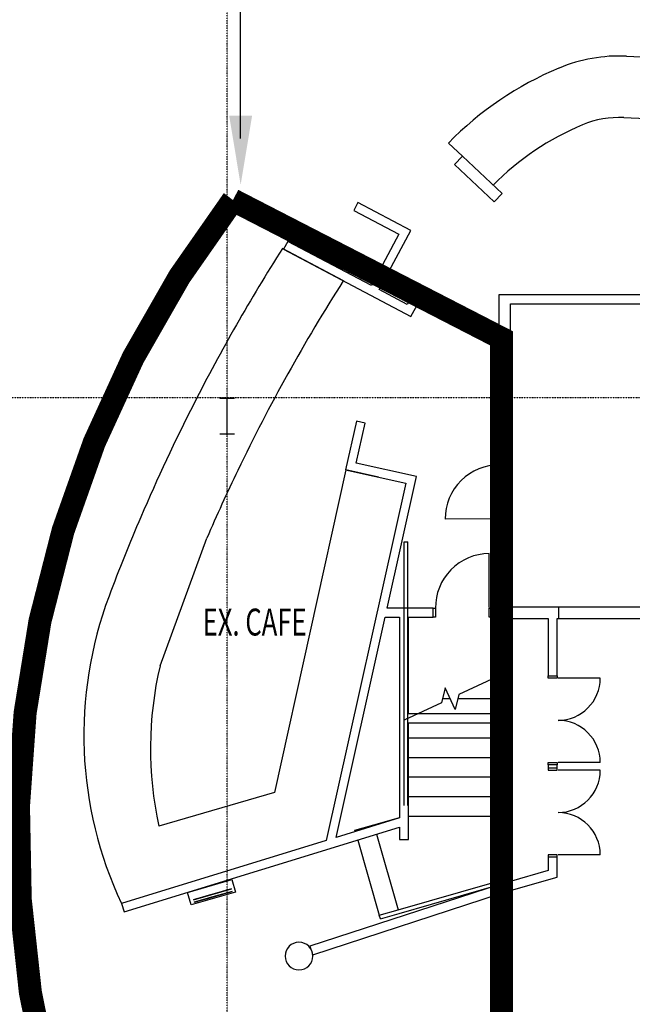
# Model space of a CAD drawing. Extents: x -9988 to 140593, y -2296 to 92521.
# Drawn here: x 23721 to 31703, y 5733 to 18548 of the extents above; entities that cross this region are included whole.
import ezdxf

# ---------------------------------------------------------------- set-up
doc = ezdxf.new("R2010")
doc.units = 0
doc.linetypes.add('X-2957-DEM-GF$0$EDG-1DOT-2', pattern=[5, 2, -1.4, 0.2, -1.4])
for name, color, linetype in [('NOT-35TXT', 2, 'CONTINUOUS'), ('NOT-50TXT', 6, 'CONTINUOUS'), ('X-2957-DEM-GF$0$A-DETL-DEMO', 11, 'CONTINUOUS'), ('X-2957-DEM-GF$0$A-DETL-MBND', 11, 'CONTINUOUS'), ('X-2957-DEM-GF$0$A-DOOR', 11, 'CONTINUOUS'), ('X-2957-DEM-GF$0$A-FLOR-HRAL', 11, 'CONTINUOUS'), ('X-2957-DEM-GF$0$A-FLOR-HRAL-MBND', 11, 'CONTINUOUS'), ('X-2957-DEM-GF$0$A-WALL', 8, 'CONTINUOUS'), ('X-2957-DEM-GF$0$E-FIRE', 11, 'CONTINUOUS'), ('X-2957-DEM-GF$0$S-COLS', 8, 'CONTINUOUS'), ('X-2957-DEM-GF$0$S-GRID', 133, 'X-2957-DEM-GF$0$EDG-1DOT-2'), ('X-2957-DEM-GF$0$S-STRS', 11, 'CONTINUOUS'), ('X-2957-DEM-GF$0$S-STRS-MBND', 11, 'CONTINUOUS'), ('X-2957-DEM-GF$0$STAY-TEXT', 31, 'CONTINUOUS'), ('X-XREF', 7, 'CONTINUOUS')]:
    doc.layers.add(name, color=color, linetype=linetype)
doc.styles.add('X-2957-DEM-GF$0$EDG', font='edg.shx', dxfattribs={"width": 0.9})

# ---------------------------------------------------------------- blocks, each defined once
blk = doc.blocks.new('X-2957-DEM-GF')
at = {"layer": 'X-2957-DEM-GF$0$A-DETL-DEMO'}
for p, q in [((27938, 15149), (27145, 15569)), ((27970, 12688), (27043, 8491)), ((25550, 10140), (26160, 11799)), ((27043, 8491), (25534, 8053))]:
    blk.add_line(p, q, dxfattribs=at)
for centre, radius, start, end in [((47807, 2427), 24488, 147.5418, 152.9743), ((47818, 2455), 23588, 147.4387, 154.3039), ((47807, 2427), 24488, 152.9743, 156.7992), ((47818, 2455), 23588, 154.3039, 156.6617), ((47807, 2427), 24488, 156.7992, 159.3951), ((29694, 9237), 5137, 159.3951, 205.2309), ((30164, 9060), 4739, 166.8218, 192.271)]:
    blk.add_arc(centre, radius, start, end, dxfattribs=at)
at = {"layer": 'X-2957-DEM-GF$0$A-DETL-MBND'}
for p, q in [((29306, 16942), (29489, 16771)), ((28396, 12594), (27970, 12688))]:
    blk.add_line(p, q, dxfattribs=at)
for centre, radius, start, end in [((31535, 16027), 2048, 87.402, 112.598), ((32381, 34684), 16628, 267.402, 272.7419), ((32426, 13885), 4368, 112.598, 135.5863), ((32426, 13885), 3568, 112.598, 135.3142), ((31535, 16027), 1248, 87.402, 112.598), ((32381, 34684), 17428, 267.402, 272.598)]:
    blk.add_arc(centre, radius, start, end, dxfattribs=at)
at = {"layer": 'X-2957-DEM-GF$0$A-DOOR'}
for p, q in [((29973, 12782), (29973, 12752)), ((29973, 12752), (30123, 12753)), ((30123, 12753), (30123, 12783)), ((29964, 12052), (29264, 12049)), ((30126, 12053), (29976, 12052)), ((29976, 12052), (29976, 12022)), ((30126, 12023), (30126, 12053)), ((29839, 10899), (29839, 11599)), ((29109, 10887), (29139, 10887)), ((29139, 10771), (29109, 10771)), ((29139, 10887), (29139, 10771)), ((29839, 10887), (29869, 10887)), ((29839, 10771), (29839, 10887)), ((29869, 10771), (29839, 10771)), ((30607, 9979), (30607, 10009)), ((30723, 10009), (30723, 9979)), ((30723, 9979), (30607, 9979)), ((31285, 9979), (30735, 9979)), ((30607, 8879), (30723, 8879)), ((30607, 8849), (30607, 8879)), ((30723, 8879), (30723, 8849)), ((31285, 8879), (30735, 8879)), ((30607, 8809), (30607, 8779)), ((30607, 8779), (30723, 8779)), ((30723, 8779), (30723, 8809)), ((31285, 8779), (30735, 8779)), ((30607, 7679), (30607, 7649)), ((30723, 7679), (30607, 7679)), ((30723, 7649), (30723, 7679)), ((31285, 7679), (30735, 7679))]:
    blk.add_line(p, q, dxfattribs=at)
for centre, radius, start, end in [((29964, 12052), 700, 89.2468, 180.229), ((29839, 10899), 700, 90, 180.9822), ((30735, 9979), 550, 270, 0), ((30735, 8879), 550, 0, 90), ((30735, 8779), 550, 270, 0), ((30735, 7679), 550, 0, 90)]:
    blk.add_arc(centre, radius, start, end, dxfattribs=at)
at = {"layer": 'X-2957-DEM-GF$0$A-FLOR-HRAL'}
for p, q in [((29929, 9992), (29878, 9968)), ((29878, 8182), (29878, 9968)), ((29929, 8182), (29929, 9992)), ((28780, 9456), (28729, 9432)), ((28729, 8320), (28729, 9432)), ((28780, 8320), (28780, 9456)), ((28335, 8069), (28671, 8165)), ((29878, 7316), (29878, 8182)), ((29929, 7278), (29929, 8182)), ((28089, 7999), (28335, 8069)), ((28094, 7983), (28089, 7999)), ((28651, 6964), (29878, 7316)), ((28665, 6915), (29929, 7278)), ((28406, 6894), (28651, 6964)), ((28420, 6845), (28406, 6894)), ((28420, 6845), (28665, 6915))]:
    blk.add_line(p, q, dxfattribs=at)
at = {"layer": 'X-2957-DEM-GF$0$A-FLOR-HRAL-MBND'}
for p, q in [((28729, 11752), (28780, 11752)), ((28729, 9432), (28729, 11752)), ((28780, 9456), (28780, 11752)), ((29878, 11752), (29929, 11752)), ((29878, 9968), (29878, 11752)), ((29929, 9992), (29929, 11752))]:
    blk.add_line(p, q, dxfattribs=at)
at = {"layer": 'X-2957-DEM-GF$0$A-WALL'}
for p, q in [((29489, 16771), (29386, 16661)), ((29386, 16661), (29903, 16176)), ((30006, 16285), (29489, 16771)), ((29903, 16176), (30006, 16285)), ((28127, 16168), (28073, 16065)), ((28817, 15804), (28127, 16168)), ((28073, 16065), (28659, 15756)), ((28532, 15272), (28817, 15804)), ((27214, 15663), (27160, 15561)), ((28303, 15088), (27214, 15663)), ((28659, 15756), (28303, 15088)), ((27160, 15561), (28817, 14685)), ((29003, 15017), (28532, 15272)), ((28405, 15034), (28478, 15170)), ((28478, 15170), (28844, 14971)), ((28771, 14840), (28405, 15034)), ((28817, 14685), (29003, 15017)), ((28844, 14971), (28771, 14840)), ((29964, 14965), (29973, 12782)), ((39079, 14965), (29964, 14965)), ((30123, 12783), (30115, 14849)), ((30115, 14849), (35198, 14849)), ((28109, 13321), (27968, 12689)), ((28107, 12777), (28223, 13296)), ((28223, 13296), (28109, 13321)), ((27968, 12689), (28751, 12515)), ((28890, 12603), (28107, 12777)), ((29973, 12782), (30123, 12783)), ((28508, 10887), (28890, 12603)), ((28751, 12515), (27716, 7866)), ((30126, 12023), (29976, 12022)), ((29976, 12022), (29981, 10887)), ((30131, 10904), (30126, 12023)), ((35178, 10904), (30131, 10904)), ((30741, 10904), (30741, 10754)), ((27843, 7906), (28482, 10771)), ((28482, 10771), (28671, 10771)), ((29109, 10887), (28508, 10887)), ((28671, 10771), (28671, 8160)), ((28787, 10771), (29109, 10771)), ((28787, 9513), (28787, 10771)), ((29109, 10771), (29109, 10887)), ((29981, 10887), (29869, 10887)), ((29869, 10887), (29869, 10771)), ((29869, 10771), (29981, 10771)), ((29981, 10771), (29981, 10754)), ((29984, 10771), (29984, 9513)), ((30056, 10771), (29984, 10771)), ((30056, 10754), (30056, 10771)), ((29981, 10754), (30056, 10754)), ((30100, 7328), (30100, 10754)), ((30100, 10754), (30607, 10754)), ((30607, 10754), (30607, 10009)), ((30723, 10754), (41209, 10754)), ((30723, 10009), (30723, 10754)), ((30607, 10009), (30723, 10009)), ((29878, 9513), (28787, 9513)), ((29984, 9513), (29929, 9513)), ((28787, 7878), (28787, 9397)), ((28787, 9397), (29878, 9397)), ((29929, 9397), (29984, 9397)), ((29984, 9397), (29984, 7296)), ((30607, 8849), (30607, 8809)), ((30723, 8849), (30607, 8849)), ((30723, 8809), (30723, 8849)), ((30607, 8809), (30723, 8809)), ((28671, 8160), (27843, 7906)), ((25082, 6936), (28671, 8038)), ((28671, 8038), (28671, 7878)), ((27716, 7866), (25048, 7047)), ((28671, 7878), (28787, 7878)), ((30607, 7649), (30607, 7474)), ((30723, 7649), (30607, 7649)), ((30723, 7507), (30723, 7649)), ((30607, 7474), (30100, 7328)), ((30723, 7386), (30723, 7507)), ((30100, 7208), (30723, 7386)), ((29984, 7296), (27503, 6490)), ((29984, 7174), (29984, 7242)), ((29984, 7242), (30100, 7242)), ((30100, 7242), (30100, 7208)), ((27539, 6379), (29984, 7174)), ((25048, 7047), (25082, 6936)), ((27503, 6490), (27515, 6452)), ((27536, 6387), (27539, 6379))]:
    blk.add_line(p, q, dxfattribs=at)
at = {"layer": 'X-2957-DEM-GF$0$E-FIRE'}
for p, q in [((25909, 7190), (26486, 7356)), ((26486, 7356), (26533, 7192)), ((25956, 7027), (25909, 7190)), ((26533, 7192), (25956, 7027)), ((25985, 7093), (26481, 7235)), ((26481, 7235), (25985, 7093)), ((25985, 7093), (26481, 7235)), ((26481, 7235), (25985, 7093)), ((25985, 7093), (26481, 7235)), ((26481, 7235), (25985, 7093)), ((25985, 7093), (26481, 7235)), ((26481, 7235), (25985, 7093)), ((25994, 7061), (26490, 7203)), ((26490, 7203), (25994, 7061)), ((25994, 7061), (26490, 7203)), ((26490, 7203), (25994, 7061)), ((26045, 7110), (26481, 7235)), ((26481, 7235), (26045, 7110)), ((26045, 7110), (26481, 7235)), ((26481, 7235), (26045, 7110)), ((26045, 7110), (26481, 7235)), ((26481, 7235), (26045, 7110)), ((26045, 7110), (26481, 7235)), ((26481, 7235), (26045, 7110)), ((26054, 7078), (26490, 7203)), ((26490, 7203), (26054, 7078)), ((26054, 7078), (26490, 7203)), ((26490, 7203), (26054, 7078)), ((26181, 7149), (26481, 7235)), ((26481, 7235), (26181, 7149)), ((26181, 7149), (26431, 7221)), ((26431, 7221), (26181, 7149)), ((26190, 7117), (26490, 7203)), ((26490, 7203), (26190, 7117)), ((26481, 7235), (26208, 7157)), ((26208, 7157), (26481, 7235)), ((26490, 7203), (26217, 7125)), ((26217, 7125), (26490, 7203)), ((25985, 7093), (26192, 7152)), ((26192, 7152), (25985, 7093)), ((25985, 7093), (26168, 7145)), ((26168, 7145), (25985, 7093)), ((25985, 7093), (26168, 7145)), ((26168, 7145), (25985, 7093)), ((25985, 7093), (26027, 7105)), ((26027, 7105), (25985, 7093)), ((25985, 7093), (26027, 7105)), ((26027, 7105), (25985, 7093)), ((25985, 7093), (26027, 7105)), ((26027, 7105), (25985, 7093)), ((25985, 7093), (26027, 7105)), ((26027, 7105), (25985, 7093)), ((25994, 7061), (26201, 7120)), ((26201, 7120), (25994, 7061)), ((25994, 7061), (26177, 7113)), ((26177, 7113), (25994, 7061)), ((25994, 7061), (26036, 7073)), ((26036, 7073), (25994, 7061)), ((25994, 7061), (26036, 7073)), ((26036, 7073), (25994, 7061))]:
    blk.add_line(p, q, dxfattribs=at)
at = {"layer": 'X-2957-DEM-GF$0$S-COLS'}
for p, q in [((28714, 14997), (28814, 14997)), ((28714, 14897), (28714, 14997)), ((28814, 14997), (28814, 14897)), ((28814, 14897), (28714, 14897)), ((26521, 13617), (26330, 13617)), ((26425, 13157), (26425, 13617)), ((26330, 13157), (26521, 13157))]:
    blk.add_line(p, q, dxfattribs=at)
for start, end in [(0, 180), (180, 0)]:
    blk.add_arc((27360, 6361), 180, start, end, dxfattribs=at)
at = {"layer": 'X-2957-DEM-GF$0$S-GRID'}
for p, q in [((26425, -996), (26425, 36582)), ((-7956, 13629), (59293, 13629))]:
    blk.add_line(p, q, dxfattribs=at)
at = {"layer": 'X-2957-DEM-GF$0$S-STRS'}
for p, q in [((29876, 9967), (29878, 9967)), ((29876, 9967), (29878, 9967)), ((29228, 9712), (29329, 9712)), ((29228, 9712), (29329, 9712)), ((29429, 9712), (29878, 9712)), ((29429, 9712), (29878, 9712)), ((28787, 9202), (29878, 9202)), ((28787, 9202), (29878, 9202)), ((28787, 8947), (29878, 8947)), ((28787, 8947), (29878, 8947)), ((28787, 8692), (29878, 8692)), ((28787, 8692), (29878, 8692)), ((28787, 8437), (29878, 8437)), ((28787, 8437), (29878, 8437)), ((28787, 8182), (29878, 8182)), ((28787, 8182), (29878, 8182)), ((28370, 7946), (28651, 6964)), ((28370, 7946), (28651, 6964)), ((28126, 7871), (28406, 6894)), ((28126, 7871), (28406, 6894))]:
    blk.add_line(p, q, dxfattribs=at)
at = {"layer": 'X-2957-DEM-GF$0$S-STRS-MBND'}
for p, q in [((29929, 9992), (29442, 9765)), ((29263, 9854), (29216, 9659)), ((29395, 9570), (29263, 9854)), ((29442, 9765), (29395, 9570)), ((29216, 9659), (28729, 9432))]:
    blk.add_line(p, q, dxfattribs=at)
at = {"layer": 'X-2957-DEM-GF$0$STAY-TEXT', "style": 'X-2957-DEM-GF$0$EDG', "width": 0.7}
blk.add_text('EX. CAFE', height=350, dxfattribs=at).set_placement((26105, 10533))

msp = doc.modelspace()

# ---------------------------------------------------------------- linework, layer by layer
at = {"layer": 'NOT-35TXT'}
msp.add_line((26600, 17000), (26600, 25300), dxfattribs=at)
msp.add_solid([(26750, 17300), (26450, 17300), (26600, 16400)], dxfattribs=at)
at = {"layer": 'NOT-50TXT', "const_width": 300}
msp.add_lwpolyline([(24100, 4700), (30000, 4700), (30000, 14400), (26500, 16200, 0.228431), (24100, 4700, -0.031773)], format="xyb", dxfattribs=at)

# ---------------------------------------------------------------- block references
at = {"layer": 'X-XREF'}
msp.add_blockref('X-2957-DEM-GF', (0, 0), dxfattribs=at)

doc.saveas('drawing.dxf')
